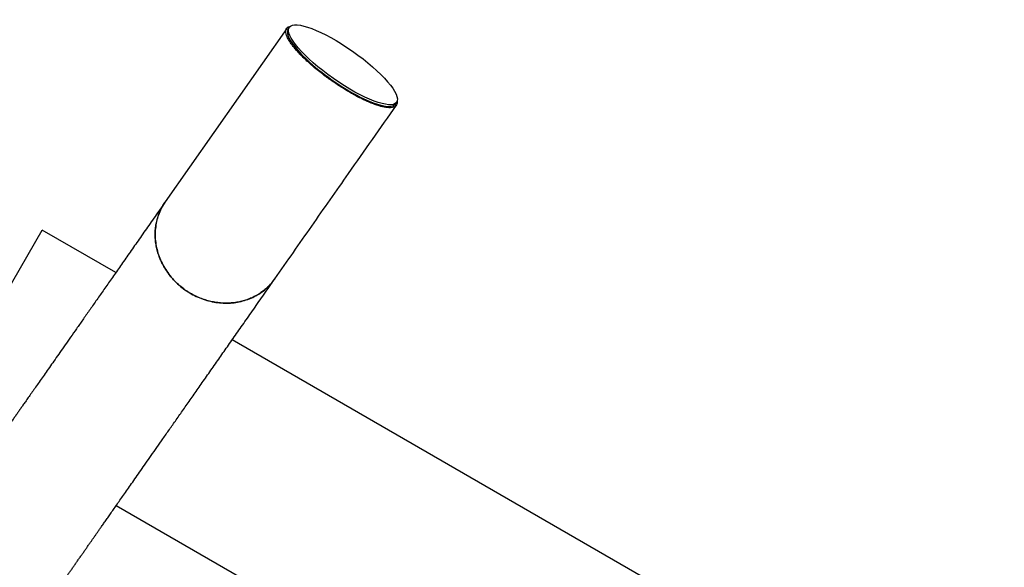
# Model space of a CAD drawing. Units: millimetres. Extents: x 14058 to 23836, y 34539 to 40967.
# Drawn here: x 18401 to 19379, y 38777 to 39321 of the extents above; entities that cross this region are included whole.
import ezdxf

# ---------------------------------------------------------------- set-up
doc = ezdxf.new("R2010")
doc.units = ezdxf.units.MM
doc.header["$LTSCALE"] = 200

msp = doc.modelspace()

# ---------------------------------------------------------------- linework, layer by layer
at = {"color": 7, "linetype": 'Continuous', "lineweight": 25}
for p, q in [((18666.47, 39312.16), (18545.85, 39139.9)), ((18669.08, 39313.28), (18667.95, 39311.66)), ((18774.44, 39237.09), (18775.57, 39238.71)), ((18323.54, 38938.76), (18423.54, 39111.97)), ((18496.71, 39069.72), (18423.54, 39111.97)), ((19379.33, 38560.14), (18612.33, 39002.97)), ((18497.18, 38838.51), (19274.66, 38389.64))]:
    msp.add_line(p, q, dxfattribs=at)
msp.add_ellipse((18722.33, 39276), major_axis=(53.24, -37.28), ratio=0.254794, dxfattribs=at)
msp.add_ellipse((18721.19, 39274.37), major_axis=(53.24, -37.28), ratio=0.254794, start_param=3.141594, end_param=6.283189, dxfattribs=at)
for points, knots in [([(18711.2, 39260.1), (18709.61, 39261.23), (18706.43, 39263.49), (18701.52, 39267.19), (18696.6, 39271.08), (18691.82, 39275.09), (18687.55, 39278.88), (18683.76, 39282.44), (18680.23, 39285.97), (18677, 39289.43), (18674.13, 39292.77), (18671.31, 39296.39), (18668.78, 39300.12), (18666.85, 39303.78), (18665.78, 39306.87), (18665.5, 39309.43), (18665.92, 39311.53), (18667.13, 39313.09), (18668.54, 39314.02), (18669.83, 39314.22), (18670.19, 39314.28)], [0, 0, 0, 0, 0.03259, 0.065196, 0.10558, 0.146012, 0.187334, 0.228823, 0.270239, 0.319876, 0.369616, 0.419305, 0.497341, 0.575626, 0.653998, 0.732154, 0.810909, 0.889928, 0.969006, 1, 1, 1, 1]), ([(18776.14, 39240.08), (18776.2, 39239.79), (18776.43, 39238.59), (18776.09, 39237.03), (18775.18, 39235.34), (18773.57, 39234.17), (18771.27, 39233.49), (18768.26, 39233.33), (18764.82, 39233.69), (18761.13, 39234.45), (18757.3, 39235.52), (18752.93, 39237.02), (18748.33, 39238.87), (18743.62, 39240.98), (18738.88, 39243.29), (18734.25, 39245.73), (18729.89, 39248.18), (18725.94, 39250.5), (18721.49, 39253.23), (18716.54, 39256.42), (18712.98, 39258.88), (18711.2, 39260.1)], [0, 0, 0, 0, 0.024619, 0.10277, 0.178211, 0.253899, 0.329629, 0.405235, 0.480607, 0.537373, 0.594293, 0.651125, 0.707772, 0.751716, 0.795734, 0.839579, 0.868939, 0.898365, 0.92768, 0.963853, 1, 1, 1, 1]), ([(18654.8, 39063.61), (18660.9, 39072.32), (18673.09, 39089.74), (18691.37, 39115.85), (18709.67, 39141.98), (18737.68, 39181.98), (18759.6, 39213.28), (18775.42, 39235.88)], [0, 0, 0, 0, 0.1515886, 0.3032606, 0.4548795, 0.6065072, 1, 1, 1, 1]), ([(18545.85, 39139.9), (18542.46, 39135.05), (18535.74, 39125.46), (18525.95, 39111.48), (18516.6, 39098.12), (18507.74, 39085.47), (18499.38, 39073.54), (18491.51, 39062.29), (18484.08, 39051.68), (18477.02, 39041.6), (18470.28, 39031.98), (18463.85, 39022.79), (18457.71, 39014.03), (18451.92, 39005.75), (18446.44, 38997.93), (18441.28, 38990.56), (18436.42, 38983.62), (18431.85, 38977.09), (18427.56, 38970.96), (18423.53, 38965.2), (18419.75, 38959.81), (18416.22, 38954.77), (18412.93, 38950.06), (18409.85, 38945.68), (18407.07, 38941.7), (18404.56, 38938.11), (18402.29, 38934.88), (18400.14, 38931.8), (18398, 38928.75), (18395.81, 38925.62), (18393.45, 38922.25), (18390.93, 38918.66), (18388.26, 38914.84), (18385.51, 38910.9), (18382.68, 38906.87), (18379.81, 38902.77), (18376.9, 38898.62), (18373.98, 38894.44), (18371.02, 38890.22), (18368.03, 38885.95), (18365.02, 38881.64), (18361.99, 38877.32), (18358.98, 38873.03), (18356.02, 38868.79), (18353.1, 38864.62), (18350.25, 38860.55), (18347.49, 38856.61), (18344.82, 38852.8), (18342.28, 38849.17), (18339.87, 38845.73), (18337.61, 38842.5), (18335.51, 38839.51), (18333.6, 38836.78), (18331.94, 38834.41), (18330.54, 38832.4), (18329.39, 38830.76), (18328.49, 38829.47), (18327.86, 38828.58), (18327.49, 38828.04), (18327.37, 38827.88), (18327.32, 38827.8)], [0, 0, 0, 0, 0.024014, 0.047514, 0.070421, 0.092696, 0.114342, 0.135, 0.155066, 0.174547, 0.193445, 0.212128, 0.230202, 0.247667, 0.26452, 0.280761, 0.29639, 0.311407, 0.325812, 0.339605, 0.352786, 0.365356, 0.377314, 0.388661, 0.399397, 0.408701, 0.417491, 0.425772, 0.434144, 0.443033, 0.452439, 0.463264, 0.474702, 0.486751, 0.499413, 0.512687, 0.526319, 0.540542, 0.555355, 0.570759, 0.587085, 0.604026, 0.621581, 0.639751, 0.658536, 0.677935, 0.697951, 0.718582, 0.739829, 0.761691, 0.784167, 0.807253, 0.830948, 0.855251, 0.87807, 0.901415, 0.925295, 0.949721, 0.974652, 1, 1, 1, 1]), ([(18565.76, 39052.39), (18563.89, 39053.78), (18560.12, 39056.57), (18555.4, 39061.07), (18551.39, 39065.53), (18548.02, 39069.92), (18545, 39074.58), (18542.38, 39079.44), (18540.2, 39084.41), (18538.43, 39089.5), (18537.08, 39094.73), (18536.2, 39100.02), (18535.78, 39105.27), (18535.81, 39110.49), (18536.3, 39115.7), (18537.25, 39120.81), (18538.66, 39125.73), (18540.47, 39130.49), (18542.77, 39135.07), (18544.6, 39138.22), (18545.76, 39139.74), (18545.87, 39139.89)], [0, 0, 0, 0, 0.066862, 0.134476, 0.187351, 0.240225, 0.294639, 0.349054, 0.402019, 0.454984, 0.509492, 0.564, 0.616999, 0.669998, 0.724533, 0.779067, 0.832043, 0.885019, 0.939528, 0.994037, 1, 1, 1, 1]), ([(18545.88, 39139.88), (18544.74, 39138.15), (18542.35, 39134.54), (18539.61, 39128.5), (18537.48, 39122.01), (18536.19, 39115.24), (18535.69, 39108.31), (18535.99, 39101.3), (18537.13, 39094.3), (18539.05, 39087.39), (18541.74, 39080.66), (18545.18, 39074.2), (18549.31, 39068.08), (18554.08, 39062.38), (18559.45, 39057.18), (18565.33, 39052.54), (18571.65, 39048.52), (18578.34, 39045.19), (18585.3, 39042.55), (18592.46, 39040.66), (18599.72, 39039.57), (18607, 39039.25), (18614.18, 39039.71), (18621.18, 39040.98), (18627.91, 39043.01), (18634.3, 39045.76), (18640.25, 39049.25), (18645.71, 39053.37), (18650.53, 39058.15), (18653.55, 39061.61), (18654.76, 39063.58), (18654.78, 39063.62)], [0, 0, 0, 0, 0.032787, 0.068669, 0.104439, 0.140154, 0.175984, 0.211703, 0.247417, 0.283246, 0.318962, 0.354695, 0.390541, 0.426273, 0.462049, 0.497939, 0.533713, 0.569494, 0.605387, 0.641164, 0.676998, 0.712947, 0.748779, 0.784526, 0.820386, 0.856134, 0.891854, 0.92769, 0.963413, 0.999132, 1, 1, 1, 1]), ([(18436.27, 38751.52), (18436.32, 38751.59), (18436.42, 38751.74), (18436.76, 38752.22), (18437.31, 38753), (18438.09, 38754.13), (18439.08, 38755.54), (18440.24, 38757.2), (18441.55, 38759.06), (18442.99, 38761.12), (18444.55, 38763.34), (18446.22, 38765.73), (18447.99, 38768.26), (18449.83, 38770.9), (18451.74, 38773.62), (18453.7, 38776.42), (18455.7, 38779.27), (18457.72, 38782.15), (18459.75, 38785.06), (18461.78, 38787.96), (18463.8, 38790.84), (18465.8, 38793.69), (18467.76, 38796.5), (18469.68, 38799.24), (18471.5, 38801.84), (18473.22, 38804.29), (18474.82, 38806.58), (18476.4, 38808.84), (18478.02, 38811.15), (18479.74, 38813.6), (18481.66, 38816.34), (18483.79, 38819.39), (18486.15, 38822.76), (18488.71, 38826.41), (18491.46, 38830.34), (18494.4, 38834.54), (18497.53, 38839.02), (18500.87, 38843.79), (18504.44, 38848.88), (18508.28, 38854.37), (18512.41, 38860.26), (18516.84, 38866.59), (18521.56, 38873.33), (18526.58, 38880.5), (18531.92, 38888.13), (18537.6, 38896.24), (18543.62, 38904.84), (18550.01, 38913.96), (18556.78, 38923.63), (18563.94, 38933.86), (18571.51, 38944.67), (18579.51, 38956.09), (18587.93, 38968.12), (18596.56, 38980.44), (18605.37, 38993.02), (18614.36, 39005.86), (18623.81, 39019.35), (18633.74, 39033.54), (18644.11, 39048.35), (18651.21, 39058.5), (18654.8, 39063.61)], [0, 0, 0, 0, 0.024014, 0.047514, 0.070421, 0.092696, 0.114342, 0.135, 0.155066, 0.174547, 0.193445, 0.212128, 0.230202, 0.247667, 0.26452, 0.280761, 0.29639, 0.311407, 0.325812, 0.339605, 0.352786, 0.365356, 0.377314, 0.388661, 0.399397, 0.408701, 0.417491, 0.425772, 0.434144, 0.443033, 0.452439, 0.463264, 0.474702, 0.486751, 0.499413, 0.512687, 0.526319, 0.540542, 0.555355, 0.570759, 0.587085, 0.604026, 0.621581, 0.639751, 0.658536, 0.677935, 0.697951, 0.718582, 0.739829, 0.761691, 0.784167, 0.807253, 0.830948, 0.855251, 0.87807, 0.901415, 0.925295, 0.949721, 0.974652, 1, 1, 1, 1]), ([(18654.75, 39063.65), (18654.17, 39062.8), (18652.6, 39060.55), (18649.63, 39057.2), (18645.94, 39053.65), (18641.94, 39050.49), (18637.66, 39047.67), (18633.06, 39045.23), (18628.23, 39043.18), (18623.25, 39041.58), (18618.12, 39040.38), (18612.8, 39039.62), (18607.39, 39039.31), (18601.99, 39039.44), (18596.57, 39040), (18591.13, 39041.01), (18585.75, 39042.46), (18580.53, 39044.32), (18575.46, 39046.58), (18570.49, 39049.23), (18567.33, 39051.34), (18565.76, 39052.39)], [0, 0, 0, 0, 0.03257, 0.086977, 0.141386, 0.194282, 0.247177, 0.301616, 0.356055, 0.408952, 0.461849, 0.516281, 0.570714, 0.623612, 0.67651, 0.730941, 0.785371, 0.838266, 0.891162, 0.945581, 1, 1, 1, 1])]:
    msp.add_open_spline(points, degree=3, knots=knots, dxfattribs=at)

doc.saveas('drawing.dxf')
